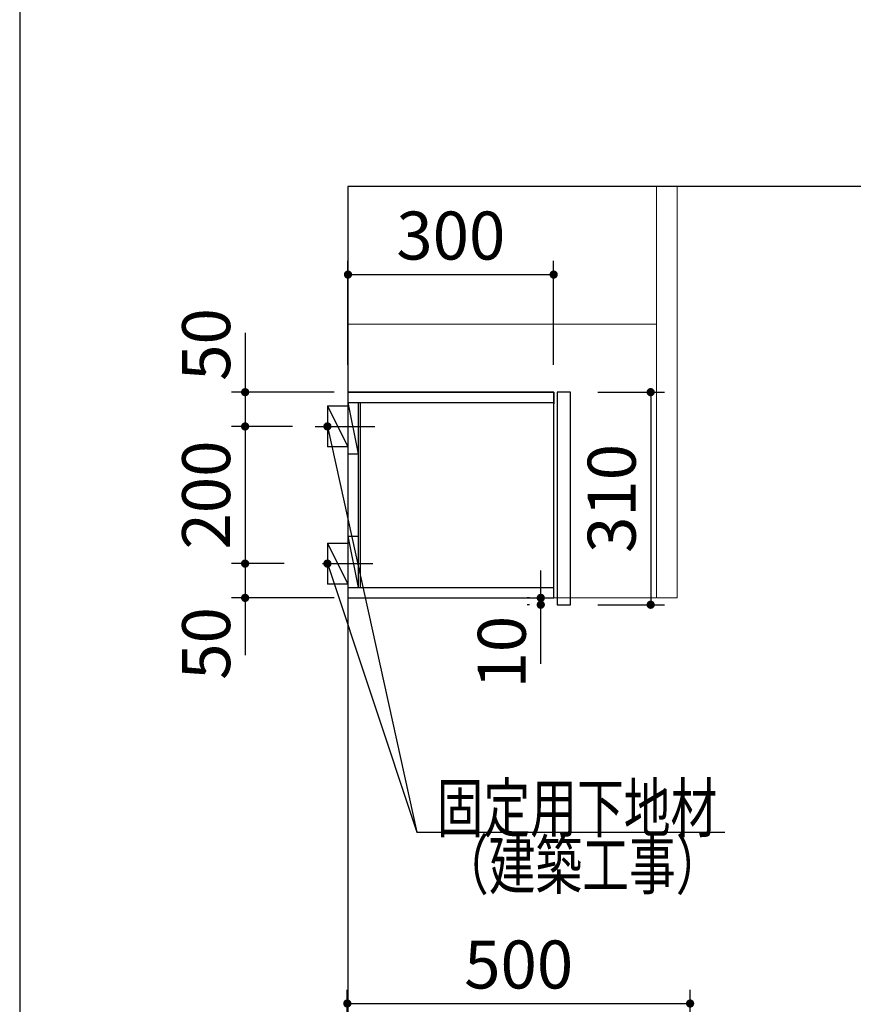
# Model space of a CAD drawing. Units: millimetres. Extents: x 68 to 8110, y 68 to 5608.
# Drawn here: x 210 to 1443, y 2306 to 3742 of the extents above; entities that cross this region are included whole.
import ezdxf

# ---------------------------------------------------------------- set-up
doc = ezdxf.new("R2010")
doc.units = ezdxf.units.MM
doc.header["$LTSCALE"] = 5
doc.layers.get('0').update_dxf_attribs({"lineweight": 9})
for name, color, linetype, lineweight in [('キャビ', 134, 'Continuous', 9), ('トップ', 54, 'Continuous', 9), ('トビラ', 214, 'Continuous', 9), ('メイン', 7, 'Continuous', 9), ('レイヤ12', 136, 'Continuous', 9), ('レイヤ13', 216, 'Continuous', 9), ('レイヤ14', 21, 'Continuous', 9)]:
    doc.layers.add(name, color=color, linetype=linetype, lineweight=lineweight)
doc.styles.get("Standard").update_dxf_attribs({"font": 'txt', "bigfont": 'bigfont'})
doc.styles.add('ＭＳ ゴシック', font='txt')
doc.dimstyles.get("Standard").update_dxf_attribs({"dimtxt": 0.18, "dimasz": 0.18, "dimexe": 0.18, "dimexo": 0.0625, "dimgap": 0.09, "dimtad": 0, "dimtih": 1, "dimtoh": 1, "dimdec": 4, "dimzin": 0, "dimdsep": 46, "dimtxsty": 'Standard', "dimcen": 0.09, "dimadec": 0, "dimazin": 0, "dimtfac": 1, "dimtdec": 4, "dimtofl": 0, "dimtmove": 0, "dimatfit": 3, "dimfxl": 1, "dimtolj": 1, "dimtzin": 0, "dimarcsym": 0})

# ---------------------------------------------------------------- blocks, each defined once
blk = doc.blocks.new('_DOT')
at = {"color": 0}
blk.add_line((-0.5, 0), (-1, 0), dxfattribs=at)
at = {"color": 0, "const_width": 0.5}
blk.add_lwpolyline([(-0.25, 0, 1), (0.25, 0, 1)], format="xyb", close=True, dxfattribs=at)
blk = doc.blocks.new('Dim2')
at = {"layer": 'メイン', "color": 7, "linetype": 'Continuous', "lineweight": 30}
for p, q in [((687.8, 2118.5), (687.8, 2327)), ((1187.8, 2060.5), (1187.8, 2327)), ((687.8, 2307), (1187.8, 2307))]:
    blk.add_line(p, q, dxfattribs=at)
at = {"layer": 'メイン', "color": 7, "linetype": 'Continuous', "lineweight": 30, "xscale": 12, "yscale": 12, "zscale": 12}
for p, rotation in [((687.8, 2307), 179.9999999999998), ((1187.8, 2307), 359.9999999999996)]:
    blk.add_blockref('_DOT', p, dxfattribs=dict(at, rotation=rotation))
at = {"layer": 'メイン', "color": 7, "linetype": 'Continuous', "lineweight": 9, "insert": (937.8, 2307), "char_height": 70, "width": 900, "attachment_point": 8, "style": 'ＭＳ ゴシック'}
blk.add_mtext('500', dxfattribs=at)
blk = doc.blocks.new('Dim9')
at = {"layer": 'トビラ', "color": 214, "linetype": 'Continuous', "lineweight": 30}
for p, q in [((1423.3, 2130), (1423.3, 1995.5)), ((1227.8, 2048.5), (1443.3, 2048.5)), ((1227.8, 2035.5), (1443.3, 2035.5))]:
    blk.add_line(p, q, dxfattribs=at)
at = {"layer": 'トビラ', "color": 214, "linetype": 'Continuous', "lineweight": 30, "xscale": 12, "yscale": 12, "zscale": 12}
for p, rotation in [((1423.3, 2048.5), 269.9999999999998), ((1423.3, 2035.5), 89.99999999999959)]:
    blk.add_blockref('_DOT', p, dxfattribs=dict(at, rotation=rotation))
at = {"layer": 'トビラ', "color": 214, "linetype": 'Continuous', "lineweight": 9, "insert": (1423.3, 2060), "char_height": 70, "width": 516.667, "attachment_point": 7, "rotation": 90, "style": 'ＭＳ ゴシック'}
blk.add_mtext('13', dxfattribs=at)
blk = doc.blocks.new('Dim18')
at = {"layer": 'トップ', "color": 54, "linetype": 'Continuous', "lineweight": 30}
for p, q in [((1053.4, 3198.5), (1150.3, 3198.5)), ((1130.3, 3198.5), (1130.3, 2888.5)), ((1053.4, 2888.5), (1150.3, 2888.5))]:
    blk.add_line(p, q, dxfattribs=at)
at = {"layer": 'トップ', "color": 54, "linetype": 'Continuous', "lineweight": 30, "xscale": 12, "yscale": 12, "zscale": 12}
for p, rotation in [((1130.3, 3198.5), 89.99999999999991), ((1130.3, 2888.5), 269.9999999999999)]:
    blk.add_blockref('_DOT', p, dxfattribs=dict(at, rotation=rotation))
at = {"layer": 'トップ', "color": 54, "linetype": 'Continuous', "lineweight": 9, "insert": (1130.3, 3043.5), "char_height": 70, "width": 900, "attachment_point": 8, "rotation": 90, "style": 'ＭＳ ゴシック'}
blk.add_mtext('310', dxfattribs=at)
blk = doc.blocks.new('Dim19')
at = {"layer": 'レイヤ14', "color": 21, "linetype": 'Continuous', "lineweight": 30}
for p, q in [((970, 2802.3), (970, 2938.5)), ((953.8, 2898.5), (950, 2898.5)), ((953.8, 2888.5), (950, 2888.5))]:
    blk.add_line(p, q, dxfattribs=at)
at = {"layer": 'レイヤ14', "color": 21, "linetype": 'Continuous', "lineweight": 30, "xscale": 12, "yscale": 12, "zscale": 12}
for p, rotation in [((970, 2898.5), 269.9999999999998), ((970, 2888.5), 89.99999999999959)]:
    blk.add_blockref('_DOT', p, dxfattribs=dict(at, rotation=rotation))
at = {"layer": 'レイヤ14', "color": 21, "linetype": 'Continuous', "lineweight": 9, "insert": (970, 2872.3), "char_height": 70, "width": 516.667, "attachment_point": 9, "rotation": 90, "style": 'ＭＳ ゴシック'}
blk.add_mtext('10', dxfattribs=at)
blk = doc.blocks.new('Dim20')
at = {"layer": 'トップ', "color": 54, "linetype": 'Continuous', "lineweight": 30}
for p, q in [((688.8, 3238.5), (688.8, 3390)), ((988.8, 3238.5), (988.8, 3390)), ((688.8, 3370), (988.8, 3370))]:
    blk.add_line(p, q, dxfattribs=at)
at = {"layer": 'トップ', "color": 54, "linetype": 'Continuous', "lineweight": 30, "xscale": 12, "yscale": 12, "zscale": 12}
for p, rotation in [((688.8, 3370), 179.9999999999998), ((988.8, 3370), 359.9999999999997)]:
    blk.add_blockref('_DOT', p, dxfattribs=dict(at, rotation=rotation))
at = {"layer": 'トップ', "color": 54, "linetype": 'Continuous', "lineweight": 9, "insert": (838.8, 3370), "char_height": 70, "width": 900, "attachment_point": 8, "style": 'ＭＳ ゴシック'}
blk.add_mtext('300', dxfattribs=at)
blk = doc.blocks.new('Dim29')
at = {"layer": 'レイヤ12', "color": 136, "linetype": 'Continuous', "lineweight": 30}
for p, q in [((607.8, 3148.5), (518.8, 3148.5)), ((538.8, 3148.5), (538.8, 2948.5)), ((595.8, 2948.5), (518.8, 2948.5))]:
    blk.add_line(p, q, dxfattribs=at)
at = {"layer": 'レイヤ12', "color": 136, "linetype": 'Continuous', "lineweight": 30, "xscale": 12, "yscale": 12, "zscale": 12}
for p, rotation in [((538.8, 3148.5), 90.00000000000001), ((538.8, 2948.5), 269.9999999999998)]:
    blk.add_blockref('_DOT', p, dxfattribs=dict(at, rotation=rotation))
at = {"layer": 'レイヤ12', "color": 136, "linetype": 'Continuous', "lineweight": 9, "insert": (538.8, 3048.5), "char_height": 70, "width": 900, "attachment_point": 8, "rotation": 90, "style": 'ＭＳ ゴシック'}
blk.add_mtext('200', dxfattribs=at)
blk = doc.blocks.new('Dim30')
at = {"layer": 'レイヤ12', "color": 136, "linetype": 'Continuous', "lineweight": 30}
for p, q in [((595.8, 2948.5), (518.8, 2948.5)), ((538.8, 2948.5), (538.8, 2815)), ((668.8, 2898.5), (518.8, 2898.5))]:
    blk.add_line(p, q, dxfattribs=at)
at = {"layer": 'レイヤ12', "color": 136, "linetype": 'Continuous', "lineweight": 30, "xscale": 12, "yscale": 12, "zscale": 12}
for p, rotation in [((538.8, 2948.5), 269.9999999999998), ((538.8, 2898.5), 89.99999999999949)]:
    blk.add_blockref('_DOT', p, dxfattribs=dict(at, rotation=rotation))
at = {"layer": 'レイヤ12', "color": 136, "linetype": 'Continuous', "lineweight": 9, "insert": (538.8, 2885), "char_height": 70, "width": 566.667, "attachment_point": 9, "rotation": 90, "style": 'ＭＳ ゴシック'}
blk.add_mtext('50', dxfattribs=at)
blk = doc.blocks.new('Dim31')
at = {"layer": 'レイヤ12', "color": 136, "linetype": 'Continuous', "lineweight": 30}
for p, q in [((538.8, 3285), (538.8, 3148.5)), ((668.8, 3198.5), (518.8, 3198.5)), ((607.8, 3148.5), (518.8, 3148.5))]:
    blk.add_line(p, q, dxfattribs=at)
at = {"layer": 'レイヤ12', "color": 136, "linetype": 'Continuous', "lineweight": 30, "xscale": 12, "yscale": 12, "zscale": 12}
for p, rotation in [((538.8, 3198.5), 269.9999999999998), ((538.8, 3148.5), 89.99999999999949)]:
    blk.add_blockref('_DOT', p, dxfattribs=dict(at, rotation=rotation))
at = {"layer": 'レイヤ12', "color": 136, "linetype": 'Continuous', "lineweight": 9, "insert": (538.8, 3215), "char_height": 70, "width": 566.667, "attachment_point": 7, "rotation": 90, "style": 'ＭＳ ゴシック'}
blk.add_mtext('50', dxfattribs=at)

msp = doc.modelspace()

# ---------------------------------------------------------------- linework, layer by layer
at = {"layer": 'キャビ', "color": 134, "linetype": 'Continuous', "lineweight": 30}
for p, q in [((988.841, 3198.542), (688.841, 3198.542)), ((688.841, 3198.542), (688.841, 2898.542)), ((988.841, 2898.542), (988.841, 3198.542)), ((688.841, 2898.542), (988.841, 2898.542))]:
    msp.add_line(p, q, dxfattribs=at)
at = {"layer": 'トップ', "color": 54, "linetype": 'Continuous', "lineweight": 30}
for p, q in [((689.341, 3198.542), (988.841, 3198.542)), ((988.841, 3198.542), (988.841, 3181.542)), ((988.841, 2899.042), (988.841, 2916.042))]:
    msp.add_line(p, q, dxfattribs=at)
at = {"layer": 'メイン', "color": 7, "linetype": 'Continuous', "lineweight": 30}
msp.add_line((210, 5607.5), (210, 67.5), dxfattribs=at)
at = {"layer": 'レイヤ12', "color": 136, "linetype": 'Continuous', "lineweight": 30}
for p, q in [((688.841, 3498.542), (688.841, 1198.542)), ((658.841, 3178.542), (688.841, 3178.542)), ((658.841, 3178.542), (658.841, 3118.542)), ((658.841, 3178.542), (688.841, 3118.542)), ((688.841, 3183.542), (703.841, 3108.542)), ((688.841, 3183.542), (988.841, 3183.542)), ((703.841, 3183.542), (703.841, 2913.542)), ((706.841, 2913.542), (706.841, 3183.542)), ((640.841, 3148.542), (727.841, 3148.542)), ((688.841, 3118.542), (658.841, 3118.542)), ((688.841, 3108.542), (703.841, 3108.542)), ((688.841, 2988.542), (703.841, 2988.542)), ((688.841, 2988.542), (703.841, 2913.542)), ((658.841, 2978.542), (688.841, 2978.542)), ((658.841, 2978.542), (658.841, 2918.542)), ((658.841, 2978.542), (688.841, 2918.542)), ((651.841, 2948.542), (724.841, 2948.542)), ((688.841, 2918.542), (658.841, 2918.542)), ((688.841, 2913.542), (988.841, 2913.542))]:
    msp.add_line(p, q, dxfattribs=at)
for points in [[(658.841, 3148.542), (789.212, 2557.083), (878.212, 2557.083)], [(658.841, 2948.542), (789.212, 2557.083), (1238.212, 2557.083)]]:
    msp.add_lwpolyline(points, dxfattribs=at)
at = {"layer": 'レイヤ13', "color": 216, "linetype": 'Continuous', "lineweight": 30}
msp.add_line((1436.675, 3498.542), (688.841, 3498.542), dxfattribs=at)
at = {"layer": 'レイヤ13', "color": 216, "linetype": 'Continuous', "lineweight": 9}
for p, q in [((1138.841, 3498.542), (1138.841, 2898.542)), ((1168.841, 3498.542), (1168.841, 2898.542)), ((1137.941, 3297.542), (688.841, 3297.542)), ((733.841, 3297.542), (933.841, 3297.542)), ((1138.841, 3229.935), (1138.841, 3220.935)), ((688.841, 2898.542), (1138.041, 2898.542)), ((1138.841, 2898.542), (1168.841, 2898.542))]:
    msp.add_line(p, q, dxfattribs=at)
at = {"layer": 'レイヤ14', "color": 21, "linetype": 'Continuous', "lineweight": 30}
for p, q in [((1013.441, 3198.542), (993.841, 3198.542)), ((993.841, 3198.542), (993.841, 2888.542)), ((1013.441, 2888.542), (1013.441, 3198.542)), ((993.841, 2888.542), (1013.441, 2888.542))]:
    msp.add_line(p, q, dxfattribs=at)

# ---------------------------------------------------------------- block references
at = {"layer": 'レイヤ12', "color": 136, "linetype": 'Continuous', "lineweight": 30, "xscale": 12, "yscale": 12, "zscale": 12}
for p, rotation in [((658.841, 3148.542), 102.4305292397394), ((658.841, 2948.542), 108.4197799970068)]:
    msp.add_blockref('_DOT', p, dxfattribs=dict(at, rotation=rotation))

# ---------------------------------------------------------------- texts
at = {"layer": 'レイヤ12', "color": 136, "linetype": 'Continuous', "lineweight": 9, "char_height": 70}
for s, insert, width, attachment_point in [('{\\fＭＳ ゴシック;\\W0.714286;固定用下地材}', (818.212, 2557.083), 538.60622, 7), ('{\\fＭＳ ゴシック;\\W0.714286;\u3000}', (808.212, 2557.083), 92.30004, 7), ('{\\fＭＳ ゴシック;\\W0.714286;（建築工事）}', (1235.116, 2474.055), 427.98817, 9)]:
    msp.add_mtext(s, dxfattribs=dict(at, insert=insert, width=width, attachment_point=attachment_point))

# ---------------------------------------------------------------- dimensions: what is measured, and where the dimension line sits
at = {"layer": 'トップ', "color": 54, "linetype": 'Continuous', "lineweight": 30}
dim = msp.add_linear_dim(base=(1130.341, 2888.542), p1=(1013.441, 3198.542), p2=(1013.441, 2888.542), angle=270, dimstyle='Standard', override={"dimscale": 1, "dimtxt": 70, "dimasz": 12, "dimexe": 20, "dimexo": 40, "dimgap": 0, "dimtad": 1, "dimtih": 0, "dimtoh": 0, "dimdec": 2, "dimzin": 8, "dimtxsty": 'ＭＳ ゴシック', "dimblk1": 'DOT', "dimblk2": 'DOT', "dimsah": 1, "dimse1": 0, "dimse2": 0, "dimtix": 0, "dimtofl": 1, "dimtmove": 1, "dimatfit": 2, "dimtzin": 8}, dxfattribs=at)
dim.commit()
dim.dimension.update_dxf_attribs({"geometry": 'Dim18', "text_midpoint": (1130.341, 3043.542), "dimtype": 160, "text_rotation": 90})
dim = msp.add_linear_dim(base=(988.841, 3370), p1=(688.841, 3198.542), p2=(988.841, 3198.542), dimstyle='Standard', override={"dimscale": 1, "dimtxt": 70, "dimasz": 12, "dimexe": 20, "dimexo": 40, "dimgap": 0, "dimtad": 1, "dimtih": 0, "dimtoh": 0, "dimdec": 2, "dimzin": 8, "dimtxsty": 'ＭＳ ゴシック', "dimblk1": 'DOT', "dimblk2": 'DOT', "dimsah": 1, "dimse1": 0, "dimse2": 0, "dimtix": 0, "dimtofl": 1, "dimtmove": 1, "dimatfit": 2, "dimtzin": 8}, dxfattribs=at)
dim.commit()
dim.dimension.update_dxf_attribs({"geometry": 'Dim20', "text_midpoint": (838.841, 3370), "dimtype": 160})
at = {"layer": 'トビラ', "color": 214, "linetype": 'Continuous', "lineweight": 30}
dim = msp.add_linear_dim(base=(1423.342, 2035.542), p1=(1187.841, 2048.542), p2=(1187.841, 2035.542), angle=270, dimstyle='Standard', override={"dimscale": 1, "dimtxt": 70, "dimasz": 12, "dimexe": 20, "dimexo": 40, "dimgap": 0, "dimtad": 1, "dimtih": 0, "dimtoh": 0, "dimdec": 2, "dimzin": 8, "dimtxsty": 'ＭＳ ゴシック', "dimblk1": 'DOT', "dimblk2": 'DOT', "dimsah": 1, "dimse1": 0, "dimse2": 0, "dimtix": 0, "dimtofl": 1, "dimtmove": 1, "dimatfit": 2, "dimtzin": 8}, dxfattribs=at)
dim.commit()
dim.dimension.update_dxf_attribs({"geometry": 'Dim9', "text_midpoint": (1423.342, 2095), "dimtype": 160, "text_rotation": 90})
at = {"layer": 'メイン', "color": 7, "linetype": 'Continuous', "lineweight": 30}
dim = msp.add_linear_dim(base=(1187.841, 2307.042), p1=(687.841, 2098.542), p2=(1187.841, 2040.542), dimstyle='Standard', override={"dimscale": 1, "dimtxt": 70, "dimasz": 12, "dimexe": 20, "dimexo": 20, "dimgap": 0, "dimtad": 1, "dimtih": 0, "dimtoh": 0, "dimdec": 2, "dimzin": 8, "dimtxsty": 'ＭＳ ゴシック', "dimblk1": 'DOT', "dimblk2": 'DOT', "dimsah": 1, "dimse1": 0, "dimse2": 0, "dimtix": 0, "dimtofl": 1, "dimtmove": 1, "dimatfit": 2, "dimtzin": 8}, dxfattribs=at)
dim.commit()
dim.dimension.update_dxf_attribs({"geometry": 'Dim2', "text_midpoint": (937.841, 2307.042), "dimtype": 160, "text_rotation": 360})
at = {"layer": 'レイヤ12', "color": 136, "linetype": 'Continuous', "lineweight": 30}
for base, p1, p2, picture, middle in [((538.841, 3148.542), (688.841, 3198.542), (627.841, 3148.542), 'Dim31', (538.841, 3250)), ((538.841, 2948.542), (627.841, 3148.542), (615.841, 2948.542), 'Dim29', (538.841, 3048.542)), ((538.841, 2898.542), (615.841, 2948.542), (688.841, 2898.542), 'Dim30', (538.841, 2850))]:
    dim = msp.add_linear_dim(base=base, p1=p1, p2=p2, angle=270, dimstyle='Standard', override={"dimscale": 1, "dimtxt": 70, "dimasz": 12, "dimexe": 20, "dimexo": 20, "dimgap": 0, "dimtad": 1, "dimtih": 0, "dimtoh": 0, "dimdec": 2, "dimzin": 8, "dimtxsty": 'ＭＳ ゴシック', "dimblk1": 'DOT', "dimblk2": 'DOT', "dimsah": 1, "dimse1": 0, "dimse2": 0, "dimtix": 0, "dimtofl": 1, "dimtmove": 1, "dimatfit": 2, "dimtzin": 8}, dxfattribs=at)
    dim.commit()
    dim.dimension.update_dxf_attribs({"geometry": picture, "text_midpoint": middle, "dimtype": 160, "text_rotation": 90})
at = {"layer": 'レイヤ14', "color": 21, "linetype": 'Continuous', "lineweight": 30}
dim = msp.add_linear_dim(base=(970.002, 2898.542), p1=(993.841, 2888.542), p2=(993.841, 2898.542), angle=90, dimstyle='Standard', override={"dimscale": 1, "dimtxt": 70, "dimasz": 12, "dimexe": 20, "dimexo": 40, "dimgap": 0, "dimtad": 1, "dimtih": 0, "dimtoh": 0, "dimdec": 2, "dimzin": 8, "dimtxsty": 'ＭＳ ゴシック', "dimblk1": 'DOT', "dimblk2": 'DOT', "dimsah": 1, "dimse1": 0, "dimse2": 0, "dimtix": 0, "dimtofl": 1, "dimtmove": 1, "dimatfit": 2, "dimtzin": 8}, dxfattribs=at)
dim.commit()
dim.dimension.update_dxf_attribs({"geometry": 'Dim19', "text_midpoint": (970.002, 2837.287), "dimtype": 160})

doc.saveas('drawing.dxf')
